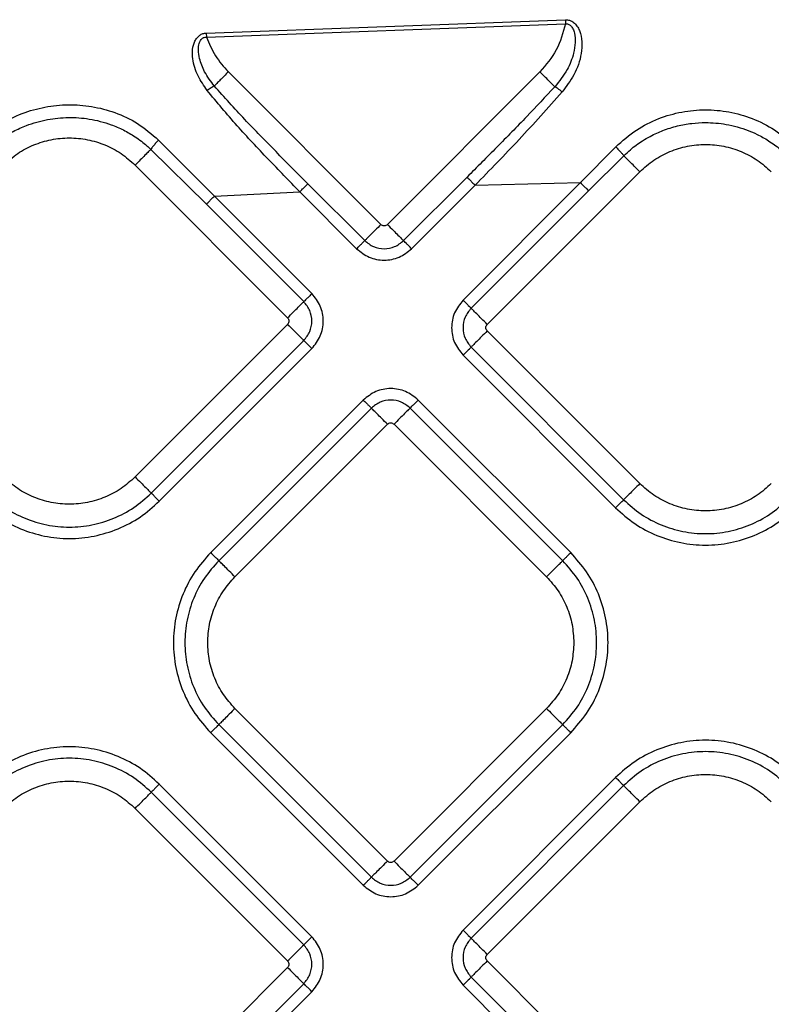
# Model space of a CAD drawing. Extents: x 935 to 1035, y 781 to 934.
# Drawn here: x 984 to 987, y 855 to 859 of the extents above; entities that cross this region are included whole.
import ezdxf

# ---------------------------------------------------------------- set-up
doc = ezdxf.new("R2010")
doc.units = 0
doc.header["$MEASUREMENT"] = 0
doc.layers.add('1', color=4, linetype='Continuous')

# ---------------------------------------------------------------- blocks, each defined once
blk = doc.blocks.new('2024 Envoy HL')
at = {"layer": '1', "color": 3, "linetype": 'Continuous', "lineweight": 25}
for p, q in [((49.8563, 59.8471), (51.4079, 59.9047)), ((49.8563, 59.8471), (49.8573, 59.8295)), ((49.8573, 59.8295), (51.4082, 59.8871)), ((50.6108, 59.0205), (49.9519, 59.6794)), ((51.2979, 59.6794), (50.639, 59.0205)), ((49.6509, 59.3851), (49.8917, 59.1434)), ((49.6173, 59.3447), (49.8569, 59.1085)), ((51.473, 59.2013), (51.6252, 59.3558)), ((51.5079, 59.1664), (51.6599, 59.3174)), ((49.5492, 59.2767), (50.2081, 58.6178)), ((50.7088, 58.9508), (50.9829, 59.225)), ((51.0702, 58.5893), (51.7291, 59.2482)), ((50.2953, 59.1965), (50.541, 58.9508)), ((50.7437, 58.916), (51.0178, 59.1901)), ((51.473, 59.2013), (50.9657, 58.6939)), ((51.5079, 59.1664), (51.0005, 58.6591)), ((51.0178, 59.1901), (51.473, 59.2013)), ((49.8917, 59.1434), (50.2605, 59.1617)), ((50.3126, 58.7225), (49.8917, 59.1434)), ((50.2605, 59.1617), (50.5062, 58.916)), ((50.2778, 58.6876), (49.8569, 59.1085)), ((50.2081, 58.5896), (49.5492, 57.9307)), ((51.7291, 57.9022), (51.0702, 58.5611)), ((49.619, 57.861), (50.2778, 58.5198)), ((51.0005, 58.4913), (51.6594, 57.8325)), ((49.6538, 57.8262), (50.3126, 58.485)), ((50.9657, 58.4565), (51.6245, 57.7976)), ((50.5347, 58.2629), (49.8759, 57.6041)), ((51.431, 57.6041), (50.7722, 58.2629)), ((50.5696, 58.2281), (49.9107, 57.5693)), ((51.3961, 57.5693), (50.7373, 58.2281)), ((49.9804, 57.4995), (50.6393, 58.1584)), ((50.6676, 58.1584), (51.3264, 57.4995)), ((50.6393, 56.2726), (49.9804, 56.9314)), ((51.3264, 56.9314), (50.6676, 56.2726)), ((49.9107, 56.8617), (50.5696, 56.2028)), ((50.7373, 56.2028), (51.3961, 56.8617)), ((49.8759, 56.8268), (50.5347, 56.168)), ((50.7722, 56.168), (51.431, 56.8268)), ((51.6245, 56.6333), (50.9657, 55.9745)), ((50.3126, 55.9459), (49.6538, 56.6048)), ((51.6594, 56.5984), (51.0006, 55.9396)), ((50.2778, 55.9111), (49.6189, 56.5699)), ((49.5492, 56.5002), (50.208, 55.8413)), ((51.0703, 55.8698), (51.7291, 56.5287)), ((50.208, 55.8131), (49.5492, 55.1542)), ((51.7291, 55.1827), (51.0703, 55.8416)), ((51.0006, 55.7718), (51.6594, 55.113)), ((49.6189, 55.0845), (50.2778, 55.7433)), ((50.9657, 55.737), (51.6245, 55.0782)), ((49.6538, 55.0496), (50.3126, 55.7085))]:
    blk.add_line(p, q, dxfattribs=at)
for points, knots in [([(51.4079, 59.9047), (51.4141, 59.9042), (51.4269, 59.9032), (51.4445, 59.893), (51.4589, 59.8774), (51.4735, 59.8497), (51.4813, 59.8089), (51.4764, 59.7434), (51.4497, 59.6672), (51.4119, 59.6169), (51.3939, 59.593)], [0, 0, 0, 0, 0.048587, 0.100618, 0.158177, 0.221295, 0.357726, 0.497518, 0.761003, 1, 1, 1, 1]), ([(51.4079, 59.9047), (51.4079, 59.9018), (51.408, 59.8961), (51.4082, 59.8901), (51.4082, 59.8871)], [0, 0, 0, 0, 0.5000156, 1, 1, 1, 1]), ([(49.8601, 59.5996), (49.8462, 59.6198), (49.8172, 59.6618), (49.7977, 59.7236), (49.7958, 59.7754), (49.8034, 59.8066), (49.816, 59.8269), (49.8279, 59.8381), (49.8416, 59.8452), (49.8515, 59.8465), (49.8563, 59.8471)], [0, 0, 0, 0, 0.2481601, 0.5171704, 0.6558578, 0.7873174, 0.8471039, 0.9017677, 0.9521131, 1, 1, 1, 1]), ([(51.4082, 59.8871), (51.3976, 59.8483), (51.3764, 59.7708), (51.324, 59.7099), (51.2979, 59.6794)], [0, 0, 0, 0, 0.499998, 1, 1, 1, 1]), ([(51.4082, 59.8871), (51.4103, 59.8872), (51.4144, 59.8874), (51.4206, 59.8858), (51.4264, 59.8827), (51.4337, 59.8762), (51.4414, 59.8643), (51.4494, 59.8402), (51.4516, 59.8042), (51.4428, 59.7502), (51.4162, 59.6831), (51.381, 59.639), (51.362, 59.6152)], [0, 0, 0, 0, 0.019173, 0.038362, 0.058754, 0.081439, 0.13056, 0.192571, 0.324764, 0.472116, 0.71476, 1, 1, 1, 1]), ([(49.8911, 59.6186), (49.8762, 59.6384), (49.8488, 59.6748), (49.8279, 59.7291), (49.8216, 59.7712), (49.8241, 59.7979), (49.8307, 59.8145), (49.837, 59.8225), (49.8428, 59.8266), (49.8489, 59.8293), (49.8539, 59.8294), (49.8573, 59.8295)], [0, 0, 0, 0, 0.299303, 0.548294, 0.701634, 0.819285, 0.874977, 0.920422, 0.941017, 0.960645, 1, 1, 1, 1]), ([(49.8573, 59.8295), (49.8688, 59.8018), (49.892, 59.7465), (49.932, 59.7017), (49.9519, 59.6794)], [0, 0, 0, 0, 0.5000009, 1, 1, 1, 1]), ([(49.9519, 59.6794), (49.9458, 59.6733), (49.9336, 59.6611), (49.9166, 59.6441), (49.9017, 59.6291), (49.8947, 59.6221), (49.8911, 59.6186)], [0, 0, 0, 0, 0.250002, 0.500007, 0.75, 1, 1, 1, 1]), ([(51.362, 59.6152), (51.3587, 59.6185), (51.3521, 59.6252), (51.3364, 59.6408), (51.318, 59.6593), (51.3046, 59.6727), (51.2979, 59.6794)], [0, 0, 0, 0, 0.249997, 0.499992, 0.750001, 1, 1, 1, 1]), ([(49.8601, 59.5996), (49.8631, 59.6018), (49.869, 59.6061), (49.8774, 59.6115), (49.8851, 59.6159), (49.8891, 59.6177), (49.8911, 59.6186)], [0, 0, 0, 0, 0.2500091, 0.5000073, 0.7500192, 1, 1, 1, 1]), ([(50.2605, 59.1617), (50.215, 59.2086), (50.1236, 59.303), (49.9869, 59.4469), (49.9027, 59.5483), (49.8601, 59.5996)], [0, 0, 0, 0, 0.3285559, 0.6604705, 1, 1, 1, 1]), ([(50.2953, 59.1965), (50.2494, 59.2426), (50.1579, 59.3347), (50.0211, 59.4739), (49.9346, 59.5702), (49.8911, 59.6186)], [0, 0, 0, 0, 0.333149, 0.6649019, 1, 1, 1, 1]), ([(51.362, 59.6152), (51.3218, 59.5721), (51.2396, 59.484), (51.1122, 59.3547), (51.0257, 59.2679), (50.9829, 59.225)], [0, 0, 0, 0, 0.325557, 0.666392, 1, 1, 1, 1]), ([(51.3939, 59.593), (51.3325, 59.5241), (51.2106, 59.3876), (51.0817, 59.2556), (51.0178, 59.1901)], [0, 0, 0, 0, 0.5038937, 1, 1, 1, 1]), ([(51.3939, 59.593), (51.3908, 59.5955), (51.3844, 59.6007), (51.3756, 59.6072), (51.3677, 59.6124), (51.3639, 59.6143), (51.362, 59.6152)], [0, 0, 0, 0, 0.249985, 0.500005, 0.749986, 1, 1, 1, 1]), ([(48.88, 59.3848), (48.9083, 59.4088), (48.9633, 59.4556), (49.0598, 59.502), (49.1589, 59.5302), (49.2604, 59.5402), (49.3627, 59.5327), (49.4641, 59.506), (49.5643, 59.4592), (49.6214, 59.4104), (49.6509, 59.3851)], [0, 0, 0, 0, 0.1309929, 0.2549908, 0.3749959, 0.4934705, 0.6126385, 0.7347672, 0.8626992, 1, 1, 1, 1]), ([(51.6252, 59.3558), (51.654, 59.3814), (51.7099, 59.4309), (51.8086, 59.48), (51.9096, 59.5092), (52.0126, 59.5187), (52.1156, 59.5094), (52.217, 59.4804), (52.316, 59.4312), (52.3721, 59.3814), (52.4011, 59.3557)], [0, 0, 0, 0, 0.134015, 0.259799, 0.380666, 0.499269, 0.617956, 0.739076, 0.865318, 1, 1, 1, 1]), ([(48.9141, 59.3437), (48.9328, 59.36), (48.9666, 59.3895), (49.023, 59.4234), (49.0889, 59.4535), (49.169, 59.476), (49.2609, 59.4851), (49.354, 59.4783), (49.4337, 59.4577), (49.4992, 59.4295), (49.5426, 59.4044), (49.5758, 59.3807), (49.5985, 59.3623), (49.6115, 59.3501), (49.6173, 59.3447)], [0, 0, 0, 0, 0.096136, 0.174013, 0.254284, 0.376574, 0.494204, 0.61043, 0.736487, 0.810995, 0.886705, 0.930685, 0.969293, 1, 1, 1, 1]), ([(51.6599, 59.3174), (51.6693, 59.3262), (51.6946, 59.35), (51.733, 59.3778), (51.7721, 59.4006), (51.8015, 59.4151), (51.8404, 59.4314), (51.8903, 59.447), (51.9522, 59.4581), (52.0229, 59.4623), (52.1055, 59.4552), (52.1802, 59.4345), (52.2403, 59.4084), (52.2875, 59.382), (52.331, 59.3507), (52.3564, 59.3269), (52.3665, 59.3174)], [0, 0, 0, 0, 0.049574, 0.133219, 0.181489, 0.223394, 0.25895, 0.343338, 0.423486, 0.499451, 0.614564, 0.740052, 0.794951, 0.866164, 0.947138, 1, 1, 1, 1]), ([(48.9811, 59.2767), (49.0008, 59.2942), (49.0401, 59.3293), (49.1106, 59.366), (49.1863, 59.3892), (49.2652, 59.3969), (49.3441, 59.3892), (49.4198, 59.366), (49.4903, 59.3293), (49.5296, 59.2942), (49.5492, 59.2767)], [0, 0, 0, 0, 0.125, 0.25, 0.375, 0.5, 0.625, 0.75, 0.875, 1, 1, 1, 1]), ([(49.6509, 59.3851), (49.6469, 59.3809), (49.639, 59.3725), (49.6286, 59.3605), (49.6206, 59.3504), (49.6184, 59.3466), (49.6173, 59.3447)], [0, 0, 0, 0, 0.2499919, 0.4999969, 0.7499983, 1, 1, 1, 1]), ([(49.6173, 59.3447), (49.6145, 59.3419), (49.609, 59.3364), (49.5926, 59.32), (49.5722, 59.2996), (49.5569, 59.2843), (49.5492, 59.2767)], [0, 0, 0, 0, 0.249994, 0.500002, 0.749999, 1, 1, 1, 1]), ([(51.6252, 59.3558), (51.6293, 59.3515), (51.6376, 59.343), (51.6485, 59.3313), (51.6567, 59.3219), (51.6588, 59.3189), (51.6599, 59.3174)], [0, 0, 0, 0, 0.249995, 0.499986, 0.749997, 1, 1, 1, 1]), ([(51.7291, 59.2482), (51.7487, 59.2657), (51.788, 59.3008), (51.8586, 59.3375), (51.9342, 59.3607), (52.0131, 59.3684), (52.0921, 59.3607), (52.1677, 59.3375), (52.2383, 59.3008), (52.2776, 59.2657), (52.2972, 59.2482)], [0, 0, 0, 0, 0.125, 0.25, 0.375, 0.5, 0.625, 0.75, 0.875, 1, 1, 1, 1]), ([(51.7291, 59.2482), (51.721, 59.2562), (51.7049, 59.2723), (51.6837, 59.2936), (51.6671, 59.3101), (51.6623, 59.315), (51.6599, 59.3174)], [0, 0, 0, 0, 0.2499991, 0.5000019, 0.7499969, 1, 1, 1, 1]), ([(50.9829, 59.225), (50.984, 59.2239), (50.9863, 59.2217), (50.9946, 59.2134), (51.0054, 59.2025), (51.0137, 59.1943), (51.0178, 59.1901)], [0, 0, 0, 0, 0.2499991, 0.4999987, 0.7499978, 1, 1, 1, 1]), ([(50.2605, 59.1617), (50.2646, 59.1658), (50.2729, 59.1741), (50.2837, 59.1849), (50.292, 59.1932), (50.2942, 59.1954), (50.2953, 59.1965)], [0, 0, 0, 0, 0.250003, 0.500003, 0.750004, 1, 1, 1, 1]), ([(51.473, 59.2013), (51.4772, 59.1972), (51.4855, 59.1889), (51.4963, 59.178), (51.5046, 59.1697), (51.5068, 59.1675), (51.5079, 59.1664)], [0, 0, 0, 0, 0.250005, 0.499996, 0.749998, 1, 1, 1, 1]), ([(49.8569, 59.1085), (49.858, 59.1096), (49.8602, 59.1118), (49.8685, 59.1201), (49.8793, 59.131), (49.8876, 59.1392), (49.8917, 59.1434)], [0, 0, 0, 0, 0.2499991, 0.4999987, 0.7499975, 1, 1, 1, 1]), ([(50.6108, 59.0205), (50.6025, 59.0123), (50.5859, 58.9957), (50.5643, 58.974), (50.5477, 58.9575), (50.5433, 58.953), (50.541, 58.9508)], [0, 0, 0, 0, 0.249999, 0.499997, 0.749989, 1, 1, 1, 1]), ([(50.639, 59.0205), (50.637, 59.0189), (50.6328, 59.0156), (50.6249, 59.0142), (50.617, 59.0156), (50.6128, 59.0189), (50.6108, 59.0205)], [0, 0, 0, 0, 0.250219, 0.5, 0.74978, 1, 1, 1, 1]), ([(50.639, 59.0205), (50.6473, 59.0123), (50.6639, 58.9957), (50.6855, 58.974), (50.7021, 58.9575), (50.7066, 58.953), (50.7088, 58.9508)], [0, 0, 0, 0, 0.249999, 0.499997, 0.749989, 1, 1, 1, 1]), ([(50.5062, 58.916), (50.5103, 58.9201), (50.5186, 58.9284), (50.5294, 58.9392), (50.5377, 58.9475), (50.5399, 58.9497), (50.541, 58.9508)], [0, 0, 0, 0, 0.250008, 0.500002, 0.749998, 1, 1, 1, 1]), ([(50.5062, 58.916), (50.5235, 58.9022), (50.5583, 58.8748), (50.6249, 58.8628), (50.6916, 58.8748), (50.7263, 58.9022), (50.7437, 58.916)], [0, 0, 0, 0, 0.250068, 0.499983, 0.74993, 1, 1, 1, 1]), ([(50.541, 58.9508), (50.5533, 58.9411), (50.5778, 58.9218), (50.6249, 58.9132), (50.672, 58.9218), (50.6965, 58.9411), (50.7088, 58.9508)], [0, 0, 0, 0, 0.249863, 0.499986, 0.750123, 1, 1, 1, 1]), ([(50.7437, 58.916), (50.7395, 58.9201), (50.7312, 58.9284), (50.7204, 58.9392), (50.7121, 58.9475), (50.7099, 58.9497), (50.7088, 58.9508)], [0, 0, 0, 0, 0.250008, 0.500002, 0.749998, 1, 1, 1, 1]), ([(50.3126, 58.7225), (50.3085, 58.7183), (50.3002, 58.71), (50.2894, 58.6992), (50.2811, 58.6909), (50.2789, 58.6887), (50.2778, 58.6876)], [0, 0, 0, 0, 0.250001, 0.499999, 0.749999, 1, 1, 1, 1]), ([(50.3126, 58.485), (50.3264, 58.5023), (50.3538, 58.5371), (50.3659, 58.6037), (50.3538, 58.6704), (50.3264, 58.7051), (50.3126, 58.7225)], [0, 0, 0, 0, 0.25007, 0.499984, 0.749929, 1, 1, 1, 1]), ([(50.2081, 58.6178), (50.2164, 58.6261), (50.2329, 58.6427), (50.2546, 58.6643), (50.2712, 58.6809), (50.2756, 58.6854), (50.2778, 58.6876)], [0, 0, 0, 0, 0.2499977, 0.4999949, 0.7499898, 1, 1, 1, 1]), ([(50.2778, 58.5198), (50.2875, 58.5321), (50.3068, 58.5566), (50.3154, 58.6037), (50.3068, 58.6508), (50.2875, 58.6753), (50.2778, 58.6876)], [0, 0, 0, 0, 0.24986, 0.499982, 0.750123, 1, 1, 1, 1]), ([(50.9657, 58.6939), (50.952, 58.6766), (50.9245, 58.6418), (50.9125, 58.5752), (50.9245, 58.5086), (50.952, 58.4738), (50.9657, 58.4565)], [0, 0, 0, 0, 0.25007, 0.499984, 0.749929, 1, 1, 1, 1]), ([(50.9657, 58.6939), (50.9698, 58.6898), (50.9781, 58.6815), (50.9889, 58.6707), (50.9972, 58.6624), (50.9994, 58.6602), (51.0005, 58.6591)], [0, 0, 0, 0, 0.25001, 0.500006, 0.750002, 1, 1, 1, 1]), ([(51.0005, 58.6591), (50.9909, 58.6468), (50.9715, 58.6223), (50.9629, 58.5752), (50.9715, 58.5281), (50.9909, 58.5036), (51.0005, 58.4913)], [0, 0, 0, 0, 0.24986, 0.499982, 0.750123, 1, 1, 1, 1]), ([(51.0702, 58.5893), (51.062, 58.5976), (51.0454, 58.6142), (51.0238, 58.6358), (51.0072, 58.6524), (51.0027, 58.6568), (51.0005, 58.6591)], [0, 0, 0, 0, 0.250003, 0.5, 0.74999, 1, 1, 1, 1]), ([(50.2081, 58.6178), (50.2097, 58.6158), (50.213, 58.6116), (50.2144, 58.6037), (50.213, 58.5958), (50.2097, 58.5916), (50.2081, 58.5896)], [0, 0, 0, 0, 0.250239, 0.499997, 0.749792, 1, 1, 1, 1]), ([(50.2081, 58.5896), (50.2164, 58.5813), (50.2329, 58.5647), (50.2546, 58.5431), (50.2712, 58.5265), (50.2756, 58.5221), (50.2778, 58.5198)], [0, 0, 0, 0, 0.250003, 0.5, 0.74999, 1, 1, 1, 1]), ([(51.0702, 58.5611), (51.0686, 58.5631), (51.0654, 58.5673), (51.0639, 58.5752), (51.0654, 58.5831), (51.0686, 58.5873), (51.0702, 58.5893)], [0, 0, 0, 0, 0.250239, 0.499997, 0.749792, 1, 1, 1, 1]), ([(51.0702, 58.5611), (51.062, 58.5528), (51.0454, 58.5362), (51.0238, 58.5146), (51.0072, 58.498), (51.0027, 58.4935), (51.0005, 58.4913)], [0, 0, 0, 0, 0.249997, 0.499995, 0.74999, 1, 1, 1, 1]), ([(50.3126, 58.485), (50.3085, 58.4891), (50.3002, 58.4974), (50.2894, 58.5082), (50.2811, 58.5165), (50.2789, 58.5187), (50.2778, 58.5198)], [0, 0, 0, 0, 0.25001, 0.500005, 0.750002, 1, 1, 1, 1]), ([(50.9657, 58.4565), (50.9698, 58.4606), (50.9781, 58.4689), (50.9889, 58.4797), (50.9972, 58.488), (50.9994, 58.4902), (51.0005, 58.4913)], [0, 0, 0, 0, 0.250001, 0.5, 0.749999, 1, 1, 1, 1]), ([(50.7722, 58.2629), (50.7548, 58.2767), (50.7201, 58.3041), (50.6534, 58.3161), (50.5868, 58.3041), (50.552, 58.2767), (50.5347, 58.2629)], [0, 0, 0, 0, 0.2500683, 0.4999834, 0.74993, 1, 1, 1, 1]), ([(50.5347, 58.2629), (50.5388, 58.2588), (50.5471, 58.2505), (50.5579, 58.2397), (50.5662, 58.2314), (50.5684, 58.2292), (50.5696, 58.2281)], [0, 0, 0, 0, 0.250008, 0.500002, 0.749998, 1, 1, 1, 1]), ([(50.7373, 58.2281), (50.725, 58.2378), (50.7005, 58.2571), (50.6534, 58.2657), (50.6064, 58.2571), (50.5818, 58.2378), (50.5696, 58.2281)], [0, 0, 0, 0, 0.249863, 0.499986, 0.750123, 1, 1, 1, 1]), ([(50.7373, 58.2281), (50.7384, 58.2292), (50.7406, 58.2314), (50.7489, 58.2397), (50.7597, 58.2505), (50.768, 58.2588), (50.7722, 58.2629)], [0, 0, 0, 0, 0.250002, 0.499998, 0.749992, 1, 1, 1, 1]), ([(50.6393, 58.1584), (50.631, 58.1666), (50.6144, 58.1832), (50.5928, 58.2049), (50.5762, 58.2215), (50.5718, 58.2259), (50.5696, 58.2281)], [0, 0, 0, 0, 0.249998, 0.499996, 0.749991, 1, 1, 1, 1]), ([(50.7373, 58.2281), (50.7351, 58.2259), (50.7306, 58.2215), (50.714, 58.2049), (50.6924, 58.1832), (50.6758, 58.1666), (50.6676, 58.1584)], [0, 0, 0, 0, 0.250009, 0.500004, 0.750002, 1, 1, 1, 1]), ([(50.6393, 58.1584), (50.6413, 58.16), (50.6455, 58.1633), (50.6534, 58.1647), (50.6613, 58.1633), (50.6655, 58.16), (50.6676, 58.1584)], [0, 0, 0, 0, 0.250219, 0.5, 0.749781, 1, 1, 1, 1]), ([(49.5492, 57.9307), (49.5296, 57.9132), (49.4903, 57.8781), (49.4198, 57.8414), (49.3441, 57.8182), (49.2652, 57.8105), (49.1863, 57.8182), (49.1106, 57.8414), (49.0401, 57.8781), (49.0008, 57.9132), (48.9811, 57.9307)], [0, 0, 0, 0, 0.125, 0.25, 0.375, 0.5, 0.625, 0.75, 0.875, 1, 1, 1, 1]), ([(49.5492, 57.9307), (49.5575, 57.9225), (49.5741, 57.9059), (49.5957, 57.8842), (49.6123, 57.8676), (49.6168, 57.8632), (49.619, 57.861)], [0, 0, 0, 0, 0.249998, 0.499995, 0.74999, 1, 1, 1, 1]), ([(51.7291, 57.9022), (51.7208, 57.8939), (51.7043, 57.8774), (51.6826, 57.8557), (51.666, 57.8391), (51.6616, 57.8347), (51.6594, 57.8325)], [0, 0, 0, 0, 0.249998, 0.499997, 0.749989, 1, 1, 1, 1]), ([(52.2972, 57.9022), (52.2776, 57.8847), (52.2383, 57.8496), (52.1677, 57.8129), (52.0921, 57.7897), (52.0131, 57.782), (51.9342, 57.7897), (51.8586, 57.8129), (51.788, 57.8496), (51.7487, 57.8847), (51.7291, 57.9022)], [0, 0, 0, 0, 0.125, 0.25, 0.375, 0.5, 0.625, 0.75, 0.875, 1, 1, 1, 1]), ([(48.9114, 57.861), (48.9359, 57.8392), (48.9848, 57.7955), (49.0726, 57.7497), (49.1669, 57.7209), (49.2652, 57.7113), (49.3635, 57.7209), (49.4577, 57.7497), (49.5456, 57.7955), (49.5945, 57.8392), (49.619, 57.861)], [0, 0, 0, 0, 0.125, 0.25, 0.375, 0.5, 0.625, 0.75, 0.875, 1, 1, 1, 1]), ([(49.6538, 57.8262), (49.6497, 57.8303), (49.6414, 57.8386), (49.6306, 57.8494), (49.6223, 57.8577), (49.6201, 57.8599), (49.619, 57.861)], [0, 0, 0, 0, 0.250004, 0.500003, 0.750004, 1, 1, 1, 1]), ([(48.8765, 57.8262), (48.9034, 57.8022), (48.9572, 57.7542), (49.0537, 57.7039), (49.1572, 57.6722), (49.2652, 57.6616), (49.3731, 57.6722), (49.4767, 57.7039), (49.5732, 57.7542), (49.6269, 57.8022), (49.6538, 57.8262)], [0, 0, 0, 0, 0.125, 0.25, 0.375, 0.5, 0.625, 0.75, 0.875, 1, 1, 1, 1]), ([(51.6245, 57.7976), (51.6286, 57.8018), (51.6369, 57.8101), (51.6477, 57.8209), (51.656, 57.8292), (51.6583, 57.8314), (51.6594, 57.8325)], [0, 0, 0, 0, 0.2500049, 0.4999964, 0.7499982, 1, 1, 1, 1]), ([(51.6594, 57.8325), (51.6838, 57.8107), (51.7328, 57.767), (51.8206, 57.7212), (51.9149, 57.6924), (52.0131, 57.6828), (52.1114, 57.6924), (52.2057, 57.7212), (52.2935, 57.767), (52.3425, 57.8107), (52.3669, 57.8325)], [0, 0, 0, 0, 0.125, 0.25, 0.375, 0.5, 0.625, 0.75, 0.875, 1, 1, 1, 1]), ([(51.6245, 57.7976), (51.6514, 57.7737), (51.7051, 57.7257), (51.8016, 57.6754), (51.9052, 57.6437), (52.0131, 57.6331), (52.1211, 57.6437), (52.2247, 57.6754), (52.3211, 57.7257), (52.3749, 57.7737), (52.4018, 57.7976)], [0, 0, 0, 0, 0.125, 0.25, 0.375, 0.5, 0.625, 0.75, 0.875, 1, 1, 1, 1]), ([(49.8759, 57.6041), (49.8519, 57.5772), (49.8039, 57.5235), (49.7536, 57.427), (49.7219, 57.3234), (49.7114, 57.2155), (49.7219, 57.1075), (49.7536, 57.004), (49.8039, 56.9075), (49.8519, 56.8537), (49.8759, 56.8268)], [0, 0, 0, 0, 0.125, 0.250001, 0.375, 0.500001, 0.625, 0.750001, 0.875, 1, 1, 1, 1]), ([(49.8759, 57.6041), (49.88, 57.6), (49.8883, 57.5917), (49.8991, 57.5809), (49.9074, 57.5726), (49.9096, 57.5704), (49.9107, 57.5693)], [0, 0, 0, 0, 0.2500043, 0.5000051, 0.749999, 1, 1, 1, 1]), ([(51.431, 57.6041), (51.4268, 57.6), (51.4186, 57.5917), (51.4077, 57.5809), (51.3994, 57.5726), (51.3972, 57.5704), (51.3961, 57.5693)], [0, 0, 0, 0, 0.250004, 0.500005, 0.749999, 1, 1, 1, 1]), ([(51.431, 56.8268), (51.455, 56.8537), (51.5029, 56.9075), (51.5532, 57.004), (51.5849, 57.1075), (51.5955, 57.2155), (51.5849, 57.3234), (51.5532, 57.427), (51.5029, 57.5235), (51.455, 57.5772), (51.431, 57.6041)], [0, 0, 0, 0, 0.125, 0.249999, 0.375, 0.499999, 0.625, 0.749999, 0.875, 1, 1, 1, 1]), ([(49.9107, 57.5693), (49.8889, 57.5448), (49.8452, 57.4958), (49.7994, 57.408), (49.7706, 57.3137), (49.761, 57.2155), (49.7706, 57.1172), (49.7994, 57.0229), (49.8452, 56.9351), (49.8889, 56.8862), (49.9107, 56.8617)], [0, 0, 0, 0, 0.125, 0.25, 0.375, 0.500001, 0.625, 0.75, 0.875, 1, 1, 1, 1]), ([(49.9804, 57.4995), (49.9722, 57.5078), (49.9556, 57.5244), (49.934, 57.546), (49.9174, 57.5626), (49.9129, 57.567), (49.9107, 57.5693)], [0, 0, 0, 0, 0.249998, 0.499995, 0.74999, 1, 1, 1, 1]), ([(51.3264, 57.4995), (51.3347, 57.5078), (51.3512, 57.5244), (51.3729, 57.546), (51.3895, 57.5626), (51.3939, 57.567), (51.3961, 57.5693)], [0, 0, 0, 0, 0.249997, 0.499995, 0.74999, 1, 1, 1, 1]), ([(51.3961, 56.8617), (51.418, 56.8862), (51.4616, 56.9351), (51.5074, 57.0229), (51.5363, 57.1172), (51.5459, 57.2155), (51.5363, 57.3137), (51.5074, 57.408), (51.4616, 57.4958), (51.418, 57.5448), (51.3961, 57.5693)], [0, 0, 0, 0, 0.125, 0.25, 0.375, 0.499999, 0.625, 0.75, 0.875, 1, 1, 1, 1]), ([(49.8628, 57.2155), (49.8643, 57.2418), (49.8672, 57.2944), (49.8913, 57.3701), (49.9278, 57.4406), (49.9629, 57.4799), (49.9804, 57.4995)], [0, 0, 0, 0, 0.250001, 0.500003, 0.750001, 1, 1, 1, 1]), ([(51.3264, 57.4995), (51.3439, 57.4799), (51.379, 57.4406), (51.4156, 57.3701), (51.4396, 57.2944), (51.4426, 57.2418), (51.4441, 57.2155)], [0, 0, 0, 0, 0.249999, 0.499998, 0.749999, 1, 1, 1, 1]), ([(49.9804, 56.9314), (49.9629, 56.9511), (49.9278, 56.9903), (49.8913, 57.0609), (49.8672, 57.1366), (49.8643, 57.1892), (49.8628, 57.2155)], [0, 0, 0, 0, 0.25, 0.499999, 0.750001, 1, 1, 1, 1]), ([(51.4441, 57.2155), (51.4426, 57.1892), (51.4396, 57.1366), (51.4156, 57.0609), (51.379, 56.9903), (51.3439, 56.9511), (51.3264, 56.9314)], [0, 0, 0, 0, 0.249999, 0.500001, 0.75, 1, 1, 1, 1]), ([(49.9804, 56.9314), (49.9722, 56.9231), (49.9556, 56.9066), (49.934, 56.8849), (49.9174, 56.8683), (49.9129, 56.8639), (49.9107, 56.8617)], [0, 0, 0, 0, 0.249998, 0.499995, 0.74999, 1, 1, 1, 1]), ([(51.3264, 56.9314), (51.3347, 56.9231), (51.3512, 56.9066), (51.3729, 56.8849), (51.3895, 56.8683), (51.3939, 56.8639), (51.3961, 56.8617)], [0, 0, 0, 0, 0.249997, 0.499995, 0.74999, 1, 1, 1, 1]), ([(49.8759, 56.8268), (49.88, 56.831), (49.8883, 56.8392), (49.8991, 56.8501), (49.9074, 56.8584), (49.9096, 56.8606), (49.9107, 56.8617)], [0, 0, 0, 0, 0.2500043, 0.5000051, 0.749999, 1, 1, 1, 1]), ([(51.431, 56.8268), (51.4268, 56.831), (51.4186, 56.8392), (51.4077, 56.8501), (51.3994, 56.8584), (51.3972, 56.8606), (51.3961, 56.8617)], [0, 0, 0, 0, 0.250004, 0.500005, 0.749999, 1, 1, 1, 1]), ([(52.4018, 56.6333), (52.3749, 56.6573), (52.3212, 56.7052), (52.2247, 56.7555), (52.1211, 56.7872), (52.0132, 56.7978), (51.9052, 56.7872), (51.8017, 56.7555), (51.7052, 56.7052), (51.6514, 56.6573), (51.6245, 56.6333)], [0, 0, 0, 0, 0.125, 0.25, 0.375, 0.5, 0.625, 0.75, 0.875, 1, 1, 1, 1]), ([(49.6538, 56.6048), (49.6269, 56.6287), (49.5731, 56.6767), (49.4767, 56.727), (49.3731, 56.7587), (49.2651, 56.7693), (49.1572, 56.7587), (49.0536, 56.727), (48.9571, 56.6767), (48.9034, 56.6287), (48.8765, 56.6048)], [0, 0, 0, 0, 0.125, 0.25, 0.375, 0.5, 0.625, 0.75, 0.875, 1, 1, 1, 1]), ([(52.367, 56.5984), (52.3425, 56.6202), (52.2936, 56.6639), (52.2057, 56.7097), (52.1115, 56.7385), (52.0132, 56.7481), (51.9149, 56.7385), (51.8206, 56.7097), (51.7328, 56.6639), (51.6839, 56.6202), (51.6594, 56.5984)], [0, 0, 0, 0, 0.125, 0.25, 0.375, 0.5, 0.625, 0.75, 0.875, 1, 1, 1, 1]), ([(49.6189, 56.5699), (49.5945, 56.5917), (49.5455, 56.6354), (49.4577, 56.6812), (49.3634, 56.71), (49.2651, 56.7196), (49.1669, 56.71), (49.0726, 56.6812), (48.9848, 56.6354), (48.9358, 56.5917), (48.9114, 56.5699)], [0, 0, 0, 0, 0.125, 0.25, 0.375, 0.5, 0.625, 0.75, 0.875, 1, 1, 1, 1]), ([(48.9811, 56.5002), (49.0007, 56.5177), (49.04, 56.5528), (49.1106, 56.5895), (49.1862, 56.6127), (49.2651, 56.6204), (49.3441, 56.6127), (49.4197, 56.5895), (49.4903, 56.5528), (49.5296, 56.5177), (49.5492, 56.5002)], [0, 0, 0, 0, 0.125001, 0.25, 0.375, 0.5, 0.625, 0.75, 0.874999, 1, 1, 1, 1]), ([(51.6245, 56.6333), (51.6287, 56.6291), (51.6369, 56.6209), (51.6478, 56.61), (51.6561, 56.6017), (51.6583, 56.5995), (51.6594, 56.5984)], [0, 0, 0, 0, 0.250004, 0.500005, 0.749999, 1, 1, 1, 1]), ([(51.7291, 56.5287), (51.7488, 56.5462), (51.7881, 56.5813), (51.8586, 56.618), (51.9343, 56.6412), (52.0132, 56.6489), (52.0921, 56.6412), (52.1678, 56.618), (52.2383, 56.5813), (52.2776, 56.5462), (52.2972, 56.5287)], [0, 0, 0, 0, 0.125, 0.25, 0.375, 0.5, 0.625, 0.75, 0.875, 1, 1, 1, 1]), ([(49.6538, 56.6048), (49.6497, 56.6006), (49.6414, 56.5923), (49.6306, 56.5815), (49.6223, 56.5732), (49.62, 56.571), (49.6189, 56.5699)], [0, 0, 0, 0, 0.250005, 0.499996, 0.749998, 1, 1, 1, 1]), ([(51.7291, 56.5287), (51.7208, 56.537), (51.7043, 56.5535), (51.6826, 56.5752), (51.666, 56.5918), (51.6616, 56.5962), (51.6594, 56.5984)], [0, 0, 0, 0, 0.249998, 0.499995, 0.74999, 1, 1, 1, 1]), ([(49.5492, 56.5002), (49.5575, 56.5084), (49.574, 56.525), (49.5957, 56.5467), (49.6123, 56.5633), (49.6167, 56.5677), (49.6189, 56.5699)], [0, 0, 0, 0, 0.250003, 0.5, 0.74999, 1, 1, 1, 1]), ([(50.6393, 56.2726), (50.631, 56.2643), (50.6144, 56.2477), (50.5928, 56.2261), (50.5762, 56.2095), (50.5718, 56.2051), (50.5696, 56.2028)], [0, 0, 0, 0, 0.249998, 0.499996, 0.749991, 1, 1, 1, 1]), ([(50.6676, 56.2726), (50.6655, 56.2709), (50.6613, 56.2677), (50.6534, 56.2662), (50.6455, 56.2677), (50.6413, 56.2709), (50.6393, 56.2726)], [0, 0, 0, 0, 0.250219, 0.5, 0.749781, 1, 1, 1, 1]), ([(50.6676, 56.2726), (50.6758, 56.2643), (50.6924, 56.2477), (50.714, 56.2261), (50.7306, 56.2095), (50.7351, 56.2051), (50.7373, 56.2028)], [0, 0, 0, 0, 0.249998, 0.499996, 0.749991, 1, 1, 1, 1]), ([(50.5347, 56.168), (50.5388, 56.1721), (50.5471, 56.1804), (50.5579, 56.1912), (50.5662, 56.1995), (50.5684, 56.2017), (50.5696, 56.2028)], [0, 0, 0, 0, 0.250008, 0.500002, 0.749998, 1, 1, 1, 1]), ([(50.5696, 56.2028), (50.5818, 56.1932), (50.6064, 56.1738), (50.6534, 56.1652), (50.7005, 56.1738), (50.725, 56.1932), (50.7373, 56.2028)], [0, 0, 0, 0, 0.2498627, 0.4999859, 0.7501226, 1, 1, 1, 1]), ([(50.7722, 56.168), (50.768, 56.1721), (50.7597, 56.1804), (50.7489, 56.1912), (50.7406, 56.1995), (50.7384, 56.2017), (50.7373, 56.2028)], [0, 0, 0, 0, 0.250008, 0.500002, 0.749998, 1, 1, 1, 1]), ([(50.5347, 56.168), (50.552, 56.1543), (50.5868, 56.1268), (50.6534, 56.1148), (50.7201, 56.1268), (50.7548, 56.1543), (50.7722, 56.168)], [0, 0, 0, 0, 0.250068, 0.499983, 0.74993, 1, 1, 1, 1]), ([(50.3126, 55.9459), (50.3085, 55.9418), (50.3002, 55.9335), (50.2894, 55.9227), (50.2811, 55.9144), (50.2789, 55.9122), (50.2778, 55.9111)], [0, 0, 0, 0, 0.25, 0.499997, 0.749996, 1, 1, 1, 1]), ([(50.3126, 55.7085), (50.3263, 55.7258), (50.3538, 55.7606), (50.3658, 55.8272), (50.3538, 55.8938), (50.3263, 55.9286), (50.3126, 55.9459)], [0, 0, 0, 0, 0.25007, 0.499984, 0.749929, 1, 1, 1, 1]), ([(50.9657, 55.9745), (50.952, 55.9571), (50.9246, 55.9224), (50.9125, 55.8557), (50.9245, 55.7891), (50.952, 55.7543), (50.9657, 55.737)], [0, 0, 0, 0, 0.25007, 0.499984, 0.749929, 1, 1, 1, 1]), ([(50.9657, 55.9745), (50.9699, 55.9703), (50.9781, 55.962), (50.9889, 55.9512), (50.9972, 55.9429), (50.9995, 55.9407), (51.0006, 55.9396)], [0, 0, 0, 0, 0.25001, 0.500006, 0.750002, 1, 1, 1, 1]), ([(51.0006, 55.9396), (50.9909, 55.9273), (50.9715, 55.9028), (50.963, 55.8557), (50.9715, 55.8087), (50.9909, 55.7841), (51.0006, 55.7718)], [0, 0, 0, 0, 0.2498609, 0.499985, 0.7501274, 1, 1, 1, 1]), ([(51.0703, 55.8698), (51.062, 55.8781), (51.0454, 55.8947), (51.0238, 55.9163), (51.0072, 55.9329), (51.0028, 55.9374), (51.0006, 55.9396)], [0, 0, 0, 0, 0.2499984, 0.4999968, 0.7499889, 1, 1, 1, 1]), ([(50.208, 55.8413), (50.2163, 55.8496), (50.2329, 55.8662), (50.2545, 55.8878), (50.2711, 55.9044), (50.2756, 55.9088), (50.2778, 55.9111)], [0, 0, 0, 0, 0.249998, 0.499996, 0.749991, 1, 1, 1, 1]), ([(50.2778, 55.7433), (50.2874, 55.7556), (50.3068, 55.7801), (50.3154, 55.8272), (50.3068, 55.8743), (50.2874, 55.8988), (50.2778, 55.9111)], [0, 0, 0, 0, 0.249861, 0.499985, 0.750127, 1, 1, 1, 1]), ([(51.0703, 55.8416), (51.0686, 55.8436), (51.0654, 55.8478), (51.0639, 55.8557), (51.0654, 55.8636), (51.0686, 55.8678), (51.0703, 55.8698)], [0, 0, 0, 0, 0.250231, 0.4999816, 0.749769, 1, 1, 1, 1]), ([(50.208, 55.8413), (50.2097, 55.8393), (50.2129, 55.8351), (50.2144, 55.8272), (50.2129, 55.8193), (50.2097, 55.8151), (50.208, 55.8131)], [0, 0, 0, 0, 0.250231, 0.499982, 0.749769, 1, 1, 1, 1]), ([(50.208, 55.8131), (50.2163, 55.8048), (50.2329, 55.7882), (50.2545, 55.7666), (50.2711, 55.75), (50.2756, 55.7455), (50.2778, 55.7433)], [0, 0, 0, 0, 0.249999, 0.499997, 0.749989, 1, 1, 1, 1]), ([(51.0703, 55.8416), (51.062, 55.8333), (51.0454, 55.8167), (51.0238, 55.7951), (51.0072, 55.7785), (51.0028, 55.7741), (51.0006, 55.7718)], [0, 0, 0, 0, 0.249998, 0.499996, 0.749991, 1, 1, 1, 1]), ([(50.9657, 55.737), (50.9699, 55.7411), (50.9781, 55.7494), (50.9889, 55.7602), (50.9972, 55.7685), (50.9995, 55.7707), (51.0006, 55.7718)], [0, 0, 0, 0, 0.25, 0.499998, 0.749996, 1, 1, 1, 1]), ([(50.3126, 55.7085), (50.3085, 55.7126), (50.3002, 55.7209), (50.2894, 55.7317), (50.2811, 55.74), (50.2789, 55.7422), (50.2778, 55.7433)], [0, 0, 0, 0, 0.25001, 0.500005, 0.750002, 1, 1, 1, 1])]:
    blk.add_open_spline(points, degree=3, knots=knots, dxfattribs=at)

msp = doc.modelspace()

# ---------------------------------------------------------------- block references
at = {"layer": '1'}
msp.add_blockref('2024 Envoy HL', (934.7706, 798.9553), dxfattribs=at)

doc.saveas('drawing.dxf')
